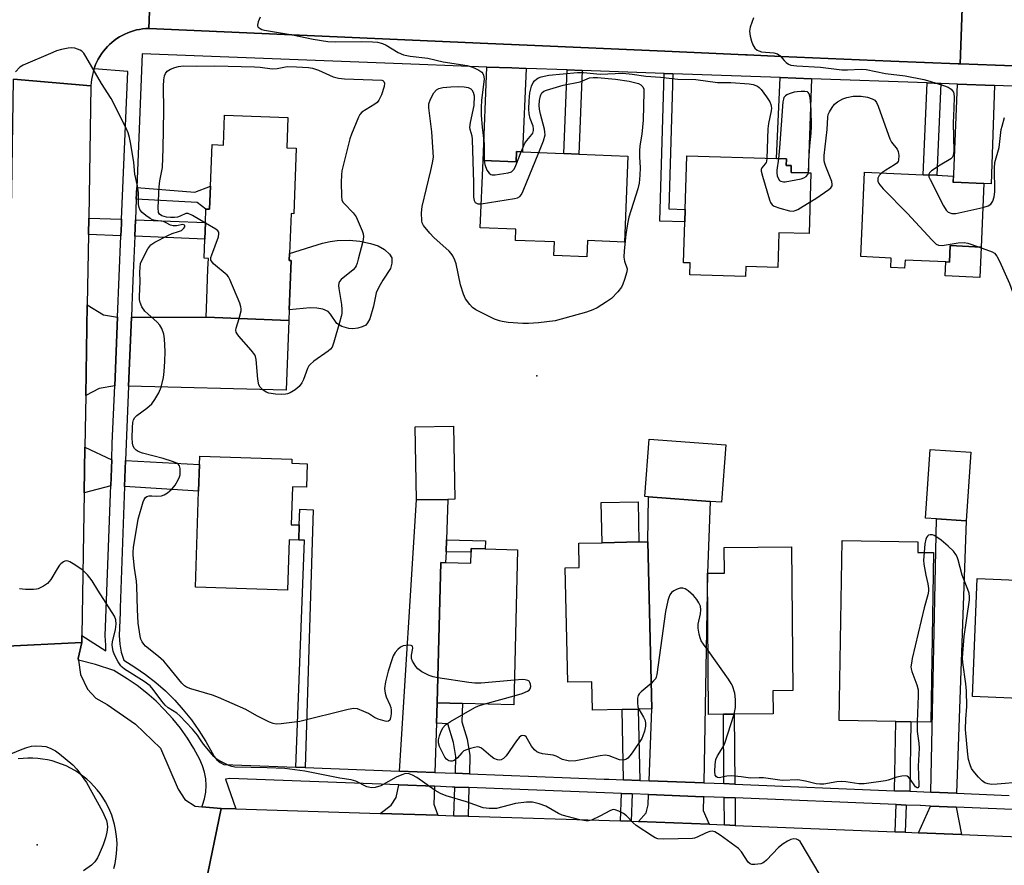
# Model space of a CAD drawing. Units: inches. Extents: x 1303759 to 1309759, y 481450 to 485451.
# Drawn here: x 1305816 to 1306100, y 481748 to 481991 of the extents above; entities that cross this region are included whole.
import ezdxf

# ---------------------------------------------------------------- set-up
doc = ezdxf.new("R2010")
doc.units = ezdxf.units.IN
doc.header["$MEASUREMENT"] = 0
for name, color, linetype in [('BLDG-Footprint', 5, 'Continuous'), ('CULTRL-Pad', 6, 'Continuous'), ('ELEV-Spot Elevation', 7, 'Continuous'), ('TRANS-Driveway', 251, 'Continuous'), ('TRANS-Non Street Sidewalk', 7, 'Continuous'), ('TRANS-Road', 130, 'Continuous'), ('TRANS-Street Sidewalk', 7, 'Continuous'), ('Undefined', 1, 'Continuous')]:
    doc.layers.add(name, color=color, linetype=linetype)

msp = doc.modelspace()

# ---------------------------------------------------------------- linework, layer by layer
at = {"layer": 'BLDG-Footprint'}
for points, elevation in [([(1305893.73, 481962.9), (1305893.39, 481954.17), (1305896.13, 481954.06), (1305895.39, 481935.19), (1305894.66, 481935.22), (1305894.2, 481923.74), (1305894.12, 481921.71), (1305894.67, 481921.69), (1305894.11, 481907.49), (1305893.99, 481904.47), (1305870.13, 481905.41), (1305870.33, 481910.56), (1305870.68, 481919.28), (1305870.8, 481922.34), (1305869.55, 481922.39), (1305869.76, 481927.9), (1305869.95, 481932.62), (1305870.11, 481936.55), (1305871.13, 481936.51), (1305871.39, 481943.14), (1305871.86, 481955.1), (1305875.13, 481954.97), (1305875.47, 481963.62)], 349.66), ([(1305991.69, 481951.8), (1305990.67, 481927.03), (1305980.02, 481927.47), (1305979.83, 481922.76), (1305970.39, 481923.15), (1305970.55, 481927.06), (1305959.27, 481927.52), (1305959.4, 481930.75), (1305949.16, 481931.17), (1305949.96, 481950.51), (1305959.49, 481950.12), (1305959.61, 481953.12), (1305961.37, 481953.05), (1305973.24, 481952.56), (1305977.53, 481952.38)], 349.56), ([(1306044.43, 481946.94), (1306043.92, 481929.46), (1306035.23, 481929.71), (1306035.03, 481922.75), (1306034.94, 481919.7), (1306025.66, 481919.97), (1306025.57, 481917.08), (1306009.56, 481917.55), (1306009.66, 481921.01), (1306007.76, 481921.06), (1306008.11, 481932.86), (1306008.21, 481936.45), (1306008.66, 481951.83), (1306034.52, 481951.07), (1306037.36, 481950.99), (1306037.31, 481949.09), (1306038.76, 481949.04), (1306038.7, 481947.11), (1306043.66, 481946.96)], 349.39), ([(1306094.31, 481943.87), (1306093.47, 481925.61), (1306084.6, 481926.02), (1306084.39, 481921.24), (1306083.3, 481921.29), (1306071.55, 481921.83), (1306071.45, 481919.54), (1306067.44, 481919.72), (1306067.57, 481922.43), (1306058.81, 481922.83), (1306059.92, 481947.21), (1306076.74, 481946.44), (1306080.69, 481946.26), (1306085.4, 481946.04), (1306085.32, 481944.28), (1306085.57, 481944.27)], 347.7), ([(1305939.79, 481852.92), (1305930.8, 481852.74), (1305930.39, 481873.78), (1305941.41, 481873.99), (1305941.82, 481852.96)], 348.9), ([(1306019.88, 481868.63), (1306018.64, 481852.11), (1306015.37, 481852.35), (1305997.64, 481853.68), (1305996.61, 481853.76), (1305997.85, 481870.27)], 348.93), ([(1305899.26, 481863.17), (1305899.05, 481856.45), (1305895.02, 481856.57), (1305894.67, 481845.63), (1305896.97, 481845.55), (1305896.83, 481841.2), (1305894.11, 481841.29), (1305893.65, 481826.77), (1305867.12, 481827.59), (1305867.99, 481855.31), (1305868.22, 481862.94), (1305868.3, 481865.35), (1305894.88, 481864.52), (1305894.84, 481863.31)], 349.02), ([(1306090.51, 481866.47), (1306089.19, 481846.7), (1306080.61, 481847.27), (1306077.49, 481847.48), (1306078.82, 481867.25)], 348.73), ([(1305997.47, 481840.73), (1305998.55, 481792.55), (1305994.63, 481792.46), (1305990.01, 481792.36), (1305981.47, 481792.17), (1305981.29, 481800.38), (1305974.38, 481800.22), (1305973.64, 481833.23), (1305977.68, 481833.32), (1305977.53, 481840.28), (1305984.27, 481840.44), (1305994.88, 481840.67)], 348.25), ([(1306079.78, 481837.59), (1306079, 481788.78), (1306073.23, 481788.88), (1306068.87, 481788.95), (1306052.6, 481789.21), (1306053.44, 481841.05), (1306075.26, 481840.7), (1306075.21, 481837.66)], 348.02), ([(1305959.92, 481838.42), (1305958.82, 481793.74), (1305944.01, 481794.1), (1305936.78, 481794.28), (1305937.77, 481834.72), (1305939.17, 481834.69), (1305946.44, 481834.51), (1305946.52, 481837.67), (1305946.54, 481838.75), (1305950.61, 481838.65)], 348.15), ([(1306019.2, 481791.03), (1306014.96, 481790.99), (1306014.59, 481831.62), (1306019.55, 481831.67), (1306019.48, 481839.05), (1306038.86, 481839.22), (1306039.24, 481797.86), (1306033.46, 481797.81), (1306033.52, 481791.16), (1306022.34, 481791.06)], 348.47), ([(1306118.98, 481826.96), (1306117.77, 481795.36), (1306116, 481795.42), (1306115.84, 481791.19), (1306115.54, 481791.2), (1306112.28, 481791.33), (1306108.45, 481791.47), (1306106.56, 481791.55), (1306106.72, 481795.51), (1306091, 481796.11), (1306092.3, 481830.09), (1306108.42, 481829.48), (1306108.34, 481827.37), (1306116.5, 481827.06)], 348.19)]:
    msp.add_lwpolyline(points, close=True, dxfattribs=dict(at, elevation=elevation))
at = {"layer": 'CULTRL-Pad'}
for points in [[(1305918.42, 481908.59), (1305917.33, 481904.91), (1305916.7, 481903.72), (1305916.14, 481903.13), (1305915.14, 481902.63), (1305913.83, 481902.25), (1305912.46, 481902.05), (1305911.29, 481902.09), (1305909.25, 481902.74), (1305907.79, 481903.61), (1305906.04, 481906.24), (1305905.3, 481907.01), (1305903.77, 481907.69), (1305902.09, 481908), (1305900.09, 481908.04), (1305894.11, 481907.49), (1305894.67, 481921.69), (1305894.12, 481921.71), (1305894.2, 481923.74), (1305903.71, 481926.69), (1305905.89, 481927.2), (1305907.96, 481927.47), (1305911.46, 481927.57), (1305914.4, 481927.28), (1305917.49, 481926.66), (1305919.74, 481925.91), (1305921.52, 481924.87), (1305922.96, 481923.57), (1305923.66, 481922.5), (1305923.64, 481920.97), (1305923.24, 481919.43), (1305921.04, 481916.01), (1305919.92, 481914.08), (1305919.18, 481912.43)], [(1306093.47, 481925.61), (1306093.07, 481916.82), (1306083.12, 481917.28), (1306083.3, 481921.29), (1306084.39, 481921.24), (1306084.6, 481926.02)], [(1305994.88, 481840.67), (1305984.27, 481840.44), (1305984.01, 481852), (1305994.62, 481852.24)]]:
    msp.add_lwpolyline(points, close=True, dxfattribs=at)
at = {"layer": 'ELEV-Spot Elevation'}
for p in [(1305965.47, 481888.51, 349.26), (1305821.43, 481753.38, 346.3)]:
    msp.add_point(p, dxfattribs=at)
at = {"layer": 'TRANS-Driveway'}
for points in [[(1305962.36, 481977.03), (1305961.37, 481953.05), (1305959.61, 481953.12), (1305959.49, 481950.12), (1305949.96, 481950.51), (1305951.07, 481977.44), (1305958.25, 481977.18), (1305958.29, 481977.18)], [(1306044.64, 481974.06), (1306043.66, 481946.96), (1306038.7, 481947.11), (1306038.76, 481949.04), (1306037.31, 481949.09), (1306037.36, 481950.99), (1306034.52, 481951.07), (1306035.55, 481974.39)], [(1306097.38, 481972.15), (1306096.35, 481943.79), (1306094.31, 481943.87), (1306085.57, 481944.27), (1306086.63, 481972.54)], [(1305844.61, 481905.36), (1305843.8, 481885.66), (1305839.35, 481884.89), (1305835.48, 481882.79), (1305835.92, 481908.92), (1305840.54, 481906.1)], [(1305847.79, 481885.56), (1305848.61, 481905.37), (1305870.13, 481905.41), (1305893.99, 481904.47), (1305893.2, 481884.36)], [(1305842.94, 481864.3), (1305842.67, 481856.84), (1305835.02, 481854.8), (1305835.24, 481867.97)], [(1305846.65, 481856.6), (1305846.92, 481864.08), (1305868.22, 481862.94), (1305867.99, 481855.31)], [(1305939.39, 481841.29), (1305939.28, 481837.85), (1305939.17, 481834.68), (1305937.77, 481834.72), (1305936.78, 481794.28), (1305936.58, 481788.47), (1305936.1, 481774.25), (1305925.92, 481774.64), (1305930.8, 481852.74), (1305939.79, 481852.92)], [(1306013.55, 481771.27), (1305997.82, 481771.88), (1305998.55, 481792.55), (1305997.47, 481840.73), (1305997.64, 481853.68), (1306015.37, 481852.35), (1306014.59, 481831.62)], [(1306086.4, 481768.28), (1306078.95, 481768.59), (1306080.61, 481847.27), (1306089.19, 481846.7)], [(1305935.97, 481770.26), (1305935.8, 481765.12), (1305936.96, 481761.95), (1305920.26, 481762.47), (1305923.5, 481764.8), (1305924.91, 481767.01), (1305925.68, 481770.65)], [(1306013.48, 481767.28), (1306013.41, 481763.3), (1306015.16, 481759.32), (1305994.79, 481760.13), (1305996.96, 481762.65), (1305997.57, 481764.91), (1305997.68, 481767.88)], [(1306086.26, 481764.29), (1306087.8, 481756.41), (1306075.46, 481756.91), (1306078.86, 481764.59)]]:
    msp.add_lwpolyline(points, close=True, dxfattribs=at)
at = {"layer": 'TRANS-Non Street Sidewalk'}
for points in [[(1305978.52, 481976.45), (1305977.53, 481952.38), (1305973.24, 481952.56), (1305974.23, 481976.6)], [(1306004.61, 481975.51), (1306003.47, 481936.58), (1306008.21, 481936.45), (1306008.11, 481932.86), (1306000.93, 481933.07), (1306002.18, 481975.59)], [(1306081.9, 481972.71), (1306080.69, 481946.26), (1306076.74, 481946.44), (1306077.95, 481972.85)], [(1305850.02, 481939.39), (1305850.16, 481942.72), (1305866.88, 481941.44), (1305871.39, 481943.14), (1305871.13, 481936.51), (1305870.11, 481936.55), (1305867.55, 481938.42)], [(1305845.79, 481933.58), (1305845.75, 481932.67), (1305845.73, 481932.33), (1305845.59, 481928.85), (1305836.26, 481929.22), (1305836.34, 481933.95)], [(1305849.58, 481928.7), (1305849.78, 481933.42), (1305869.95, 481932.62), (1305869.76, 481927.9)], [(1305898.65, 481775.69), (1305896.02, 481775.79), (1305898.53, 481841.14), (1305896.83, 481841.2), (1305896.97, 481845.55), (1305897.11, 481850.07), (1305900.98, 481849.95)], [(1305939.28, 481837.85), (1305939.39, 481841.29), (1305950.67, 481841.01), (1305950.61, 481838.65), (1305946.54, 481838.75), (1305946.52, 481837.67)], [(1305946.01, 481773.87), (1305941.98, 481774.02), (1305942.14, 481778.9), (1305941.47, 481782.91), (1305939.82, 481788.26), (1305936.58, 481788.47), (1305936.78, 481794.28), (1305944.01, 481794.1), (1305943.86, 481788.81), (1305945.39, 481783.84), (1305946.17, 481779.17)], [(1305995.09, 481771.98), (1305990.47, 481772.16), (1305990.01, 481792.36), (1305994.63, 481792.46)], [(1306022.52, 481770.9), (1306019.38, 481771.03), (1306019.2, 481791.03), (1306022.34, 481791.06)], [(1306072.91, 481768.84), (1306068.55, 481769.01), (1306068.87, 481788.95), (1306073.23, 481788.88)], [(1305945.89, 481769.88), (1305945.64, 481761.68), (1305941.57, 481761.81), (1305941.84, 481770.03)], [(1305992.93, 481768.07), (1305992.63, 481760.2), (1305989.58, 481760.3), (1305989.88, 481768.19)], [(1306022.56, 481766.9), (1306022.63, 481759.02), (1306019.49, 481759.15), (1306019.42, 481767.03)], [(1306071.93, 481764.88), (1306071.61, 481757.06), (1306068.67, 481757.18), (1306068.99, 481765)]]:
    msp.add_lwpolyline(points, close=True, dxfattribs=at)
at = {"layer": 'TRANS-Road'}
for points in [[(1305854.94, 482020.65), (1305853.64, 481988.56), (1305852.74, 481988.52), (1305851.86, 481988.43), (1305850.98, 481988.3), (1305850.11, 481988.12), (1305849.25, 481987.89), (1305848.4, 481987.62), (1305847.56, 481987.31), (1305846.75, 481986.95), (1305845.95, 481986.55), (1305845.18, 481986.11), (1305844.43, 481985.63), (1305843.7, 481985.11), (1305843.01, 481984.56), (1305842.34, 481983.96), (1305841.71, 481983.34), (1305841.11, 481982.68), (1305840.55, 481981.99), (1305840.02, 481981.27), (1305839.53, 481980.53), (1305839.08, 481979.76), (1305838.67, 481978.97), (1305838.3, 481978.16), (1305837.98, 481977.33), (1305837.85, 481976.95), (1305837.7, 481976.49), (1305837.46, 481975.63), (1305837.27, 481974.76), (1305837.13, 481973.88), (1305837.03, 481972.99), (1305836.97, 481972.03), (1305814.62, 481973.92)], [(1306150.72, 482008.64), (1306150.01, 481976.05), (1306146.25, 481976.2), (1306137.15, 481976.54), (1306097.6, 481978.01), (1306087.43, 481978.39), (1306088.61, 482010.39)], [(1305869.98, 481741.99), (1305874.51, 481763.91), (1305878.74, 481763.78), (1305920.26, 481762.47), (1305936.96, 481761.95), (1305941.57, 481761.81), (1305945.64, 481761.68), (1305989.58, 481760.3), (1305992.63, 481760.2), (1305994.79, 481760.13), (1306015.16, 481759.32), (1306019.49, 481759.15), (1306022.63, 481759.02), (1306068.67, 481757.18), (1306071.61, 481757.06), (1306075.46, 481756.91), (1306087.8, 481756.41), (1306106.8, 481755.65)]]:
    msp.add_lwpolyline(points, dxfattribs=at)
for points in [[(1305980.15, 482015.37), (1306004.72, 482014.16), (1306024.7, 482013.18), (1306024.84, 482013.17), (1306081.05, 482010.41), (1306088.61, 482010.39), (1306087.43, 481978.39), (1306086.85, 481978.41), (1306067.42, 481979.14), (1306044.91, 481980.13), (1306035.82, 481980.53), (1306026.02, 481980.96), (1306025.57, 481980.99), (1306002.37, 481982.01), (1305962.64, 481983.76), (1305951.35, 481984.26), (1305853.64, 481988.56), (1305854.94, 482020.65), (1305933.05, 482017.46), (1305933.52, 482017.44), (1305960.63, 482016.33)], [(1305836.97, 481972.03), (1305836.34, 481933.95), (1305836.26, 481929.22), (1305835.92, 481908.92), (1305835.48, 481882.79), (1305835.24, 481867.97), (1305835.02, 481854.8), (1305834.33, 481813.69), (1305834.3, 481811.72), (1305810.72, 481810.56), (1305810.81, 481814.28), (1305811.14, 481826.87), (1305812.5, 481877.6), (1305812.96, 481894.81), (1305813.15, 481902.15), (1305813.65, 481920.83), (1305814.21, 481941.69), (1305814.62, 481973.92)]]:
    msp.add_lwpolyline(points, close=True, dxfattribs=at)
for points in [[(1305810.72, 481810.56, 0), (1305834.3, 481811.72, 0), (1305833.32, 481807.11, 0), (1305833.39, 481806.61, 0), (1305833.91, 481802.43, 0), (1305836, 481798.21, 0), (1305838.41, 481795.62, 0), (1305841.65, 481793.85, 0), (1305849.81, 481788.14, 0), (1305856.96, 481781.21, 0), (1305862.06, 481769.48, 0), (1305863.97, 481766.45, 0), (1305866.98, 481764.51, 0), (1305868.91, 481764.36, 0), (1305874.51, 481763.91, 0), (1305869.98, 481741.99, 0)], [(1305843.56, 481746.63, 0), (1305843.9, 481748, 0), (1305844.16, 481749.4, 0), (1305844.34, 481750.8, 0), (1305844.44, 481752.21, 0), (1305844.47, 481753.63, 0), (1305844.41, 481755.05, 0), (1305844.27, 481756.46, 0), (1305844.05, 481757.85, 0), (1305843.76, 481759.24, 0), (1305843.39, 481760.61, 0), (1305842.94, 481761.95, 0), (1305842.41, 481763.26, 0), (1305841.81, 481764.55, 0), (1305841.14, 481765.8, 0), (1305840.4, 481767.01, 0), (1305839.6, 481768.17, 0), (1305838.73, 481769.29, 0), (1305837.79, 481770.35, 0), (1305836.8, 481771.37, 0), (1305835.76, 481772.32, 0), (1305834.66, 481773.21, 0), (1305833.51, 481774.04, 0), (1305832.32, 481774.81, 0), (1305831.08, 481775.5, 0), (1305829.81, 481776.13, 0), (1305828.51, 481776.68, 0), (1305827.17, 481777.16, 0), (1305825.82, 481777.56, 0), (1305824.44, 481777.89, 0), (1305823.04, 481778.13, 0), (1305821.64, 481778.3, 0), (1305820.22, 481778.39, 0), (1305818.8, 481778.4, 0), (1305817.39, 481778.32, 0), (1305815.98, 481778.17, 0)]]:
    msp.add_polyline3d(points, dxfattribs=at)
at = {"layer": 'TRANS-Street Sidewalk'}
for points in [[(1306107.12, 481763.44), (1306086.26, 481764.29), (1306078.86, 481764.59), (1306076.06, 481764.71), (1306075.92, 481764.72), (1306071.93, 481764.88), (1306068.99, 481765), (1306022.56, 481766.9), (1306019.42, 481767.03), (1306013.65, 481767.27), (1306013.48, 481767.28), (1305997.68, 481767.88), (1305992.93, 481768.07), (1305989.88, 481768.19), (1305945.89, 481769.88), (1305941.84, 481770.03), (1305941.46, 481770.05), (1305941.07, 481770.06), (1305935.97, 481770.26), (1305925.68, 481770.65), (1305877.03, 481772.52), (1305875.73, 481772.37), (1305878.74, 481763.78), (1305874.51, 481763.91), (1305868.91, 481764.36), (1305869.11, 481764.8), (1305869.69, 481766.65), (1305870.04, 481768.56), (1305870.17, 481770.49), (1305870.06, 481772.43), (1305869.72, 481774.33), (1305869.15, 481776.19), (1305868.37, 481777.96), (1305866.61, 481781.17), (1305864.75, 481784.14), (1305862.73, 481787), (1305860.54, 481789.73), (1305858.2, 481792.34), (1305855.71, 481794.8), (1305853.08, 481797.11), (1305850.32, 481799.27), (1305847.44, 481801.26), (1305843.52, 481803.66), (1305838.32, 481805.32), (1305833.39, 481806.61), (1305833.32, 481807.11), (1305834.3, 481811.72), (1305834.33, 481813.69), (1305841.22, 481809.33), (1305841.28, 481810.92), (1305841.1, 481813.6), (1305842.58, 481854.5), (1305842.59, 481854.7), (1305842.67, 481856.84), (1305842.94, 481864.3), (1305843.11, 481869.09), (1305843.8, 481885.66), (1305844.61, 481905.36), (1305845.59, 481928.85), (1305845.73, 481932.33), (1305845.75, 481932.67), (1305845.79, 481933.58), (1305847.55, 481976.15), (1305837.85, 481976.95), (1305837.98, 481977.33), (1305838.3, 481978.16), (1305838.67, 481978.97), (1305839.08, 481979.76), (1305839.53, 481980.53), (1305840.02, 481981.27), (1305840.55, 481981.99), (1305841.11, 481982.68), (1305841.71, 481983.34), (1305842.34, 481983.96), (1305843.01, 481984.56), (1305843.7, 481985.11), (1305844.43, 481985.63), (1305845.18, 481986.11), (1305845.95, 481986.55), (1305846.75, 481986.95), (1305847.56, 481987.31), (1305848.4, 481987.62), (1305849.25, 481987.89), (1305850.11, 481988.12), (1305850.98, 481988.3), (1305851.86, 481988.43), (1305852.74, 481988.52), (1305853.64, 481988.56), (1305951.35, 481984.26), (1305962.64, 481983.76), (1306002.37, 481982.01), (1306025.57, 481980.99), (1306026.02, 481980.96), (1306035.82, 481980.53), (1306044.91, 481980.13), (1306067.42, 481979.14), (1306086.85, 481978.41), (1306087.43, 481978.39), (1306097.6, 481978.01), (1306137.15, 481976.54)], [(1306105.23, 481971.87), (1306097.38, 481972.15), (1306086.63, 481972.54), (1306081.9, 481972.71), (1306077.95, 481972.85), (1306044.64, 481974.06), (1306035.55, 481974.39), (1306004.61, 481975.51), (1306002.18, 481975.59), (1305978.52, 481976.45), (1305974.23, 481976.6), (1305962.36, 481977.03), (1305958.29, 481977.18), (1305958.25, 481977.18), (1305951.07, 481977.44), (1305931.67, 481978.14), (1305851.76, 481981.25), (1305850.16, 481942.72), (1305850.02, 481939.39), (1305849.78, 481933.42), (1305849.58, 481928.7), (1305849.14, 481918.2), (1305848.95, 481913.65), (1305848.75, 481908.64), (1305848.73, 481908.33), (1305848.61, 481905.37), (1305847.79, 481885.56), (1305847.1, 481868.93), (1305846.92, 481864.08), (1305846.65, 481856.6), (1305845.39, 481821.69), (1305845.34, 481820.37), (1305845.1, 481813.66), (1305845.26, 481811.24), (1305845.7, 481808.86), (1305846.43, 481806.56), (1305849.62, 481804.61), (1305852.69, 481802.49), (1305855.63, 481800.19), (1305858.43, 481797.72), (1305861.09, 481795.09), (1305863.58, 481792.32), (1305865.92, 481789.4), (1305868.08, 481786.36), (1305870.06, 481783.19), (1305871.85, 481779.92), (1305872.47, 481778.86), (1305873.26, 481777.94), (1305874.22, 481777.17), (1305875.29, 481776.59), (1305896.02, 481775.79), (1305898.65, 481775.69), (1305925.92, 481774.64), (1305936.1, 481774.25), (1305941.98, 481774.02), (1305946.01, 481773.87), (1305984.9, 481772.37), (1305986.16, 481772.32), (1305990.47, 481772.16), (1305995.09, 481771.98), (1305997.82, 481771.88), (1306013.55, 481771.27), (1306013.8, 481771.26), (1306019.38, 481771.03), (1306022.52, 481770.9), (1306068.55, 481769.01), (1306072.91, 481768.84), (1306078.95, 481768.59), (1306086.4, 481768.28), (1306101.59, 481767.66)]]:
    msp.add_lwpolyline(points, dxfattribs=at)
at = {"layer": 'Undefined'}
msp.add_line((1305950.2, 481793.95, 348), (1305958.88, 481796.3, 348), dxfattribs=at)
for points, elevation in [([(1305885.77, 481991.8), (1305885.15, 481990.49), (1305884.91, 481989.5), (1305884.94, 481989.28), (1305885.16, 481988.93), (1305885.71, 481988.51), (1305886.17, 481988.29), (1305887.01, 481988.06), (1305895.07, 481986.7), (1305900.97, 481985.49), (1305905.27, 481984.81), (1305907.3, 481984.69), (1305914.8, 481984.82), (1305918.08, 481984.73), (1305919.55, 481984.59), (1305920.95, 481984.21), (1305922.02, 481983.77), (1305925.53, 481981.59), (1305927.05, 481980.96), (1305928.93, 481980.59), (1305934.03, 481979.96), (1305938.49, 481978.97), (1305945.4, 481977.87), (1305946.37, 481977.62), (1305947.43, 481977.2), (1305948.7, 481976.58), (1305949.59, 481975.98), (1305949.9, 481975.57), (1305950.1, 481975.08), (1305950.23, 481974.04), (1305950.18, 481973.2), (1305949.47, 481967.88), (1305949.37, 481965.84), (1305949.45, 481963.5), (1305949.7, 481960.13), (1305950.25, 481955.32), (1305950.24, 481950.5)], 348), ([(1306027.87, 481991.66), (1306026.96, 481988.89), (1306026.78, 481987.76), (1306026.97, 481986.35), (1306027.34, 481984.94), (1306027.74, 481983.86), (1306028.32, 481982.9), (1306028.92, 481982.35), (1306029.39, 481982.09), (1306030.21, 481981.87), (1306033.73, 481981.51), (1306034.82, 481981.22), (1306035.57, 481980.67), (1306036.68, 481979.34), (1306037.28, 481978.76), (1306037.95, 481978.29), (1306038.69, 481977.98), (1306040.38, 481977.76), (1306047.15, 481977.45), (1306053.38, 481976.66), (1306054.99, 481976.64), (1306058.93, 481976.87), (1306060.35, 481976.75), (1306065.97, 481975.61), (1306071.6, 481974.9), (1306077.01, 481973.86), (1306078.75, 481973.39), (1306082.67, 481972.13), (1306083.95, 481971.62), (1306084.81, 481971.09), (1306085.27, 481970.61), (1306085.48, 481970.2), (1306085.61, 481969.72), (1306085.67, 481968.88), (1306085.61, 481965.57), (1306085.41, 481961.41), (1306085.6, 481953.21), (1306085.47, 481952.01), (1306085.12, 481951.38), (1306084.73, 481951.01), (1306081.7, 481949.21), (1306079.21, 481947.52), (1306078.62, 481946.97), (1306078.4, 481946.56), (1306078.38, 481946.36)], 346), ([(1305936.96, 481801.53), (1305935.55, 481801.79), (1305934.44, 481802.17), (1305932.35, 481803.26), (1305931.16, 481804.1), (1305930.59, 481804.77), (1305930.09, 481805.5), (1305929.66, 481806.28), (1305929.35, 481807.09), (1305929.3, 481808.02), (1305929.68, 481810.07), (1305929.58, 481810.62), (1305929.27, 481810.82), (1305928.55, 481810.91), (1305927.72, 481810.87), (1305926.89, 481810.72), (1305926.18, 481810.36), (1305925.37, 481809.65), (1305924.66, 481808.82), (1305924.07, 481807.83), (1305923.63, 481806.74), (1305922.58, 481803.4), (1305921.86, 481800.37), (1305921.6, 481798.43), (1305921.72, 481797.1), (1305922, 481796.08), (1305923.14, 481793.74), (1305923.38, 481792.97), (1305923.49, 481792.19), (1305923.48, 481791.11), (1305923.33, 481790), (1305923.05, 481789.31), (1305922.73, 481789.04), (1305922.27, 481788.96), (1305921.75, 481789.02), (1305919.77, 481789.6), (1305918.69, 481790.09), (1305916.91, 481791.22), (1305915.64, 481791.84), (1305913.81, 481792.55), (1305912.75, 481792.71), (1305911.1, 481792.42), (1305897.13, 481788.9), (1305891.79, 481788.23), (1305890.32, 481788.18), (1305889.49, 481788.36), (1305888.42, 481788.79), (1305884.74, 481790.58), (1305881.6, 481792.35), (1305873.69, 481795.87), (1305872.01, 481796.48), (1305865.73, 481798.3), (1305864.47, 481798.83), (1305863.92, 481799.23), (1305863.19, 481799.94), (1305858.9, 481805.2), (1305857.92, 481806.31), (1305856.43, 481807.64), (1305852.72, 481810.62), (1305852.16, 481811.17), (1305851.69, 481811.86), (1305851.34, 481812.62), (1305851.12, 481813.47), (1305850.61, 481817.28), (1305850.41, 481821.17), (1305850.21, 481827.92), (1305850.07, 481829.33), (1305849.49, 481833.07), (1305849.13, 481836.89), (1305849.13, 481837.74), (1305849.27, 481839.07), (1305850.53, 481847.17), (1305852.04, 481852.2), (1305852.31, 481852.85), (1305852.66, 481853.41), (1305853.05, 481853.73), (1305853.73, 481853.94), (1305854.48, 481853.94), (1305855.91, 481853.8), (1305857.31, 481853.92), (1305858.09, 481854.2), (1305859.04, 481854.81), (1305860.36, 481855.92), (1305861.25, 481857.05), (1305862.11, 481858.59), (1305862.47, 481859.39), (1305862.63, 481859.94), (1305862.72, 481860.74), (1305862.64, 481861.81), (1305862.44, 481862.55), (1305862.19, 481862.93), (1305861.7, 481863.33), (1305860.47, 481863.87), (1305857.82, 481864.72), (1305851.86, 481866.23), (1305850.55, 481866.67), (1305849.97, 481867.05), (1305849.49, 481867.59), (1305849.13, 481868.26), (1305848.89, 481869.09), (1305848.82, 481870.67), (1305848.96, 481873.58), (1305849.08, 481875.03), (1305849.26, 481875.84), (1305849.6, 481876.49), (1305850.15, 481877.06), (1305853.06, 481879.21), (1305854.5, 481880.48), (1305855.33, 481881.65), (1305856.49, 481883.65), (1305857.21, 481885.21), (1305857.85, 481888), (1305858.11, 481889.71), (1305858.27, 481892.6), (1305858.33, 481895.48), (1305858.17, 481899.17), (1305857.93, 481900.55), (1305857.36, 481902.14), (1305856.83, 481903.12), (1305856.09, 481903.98), (1305853.32, 481906.33), (1305852.49, 481907.17), (1305851.63, 481908.35), (1305851.12, 481909.64), (1305850.98, 481910.47), (1305850.95, 481911.33), (1305851.14, 481915.65), (1305851.03, 481918.35), (1305851.1, 481919.72), (1305851.28, 481920.81), (1305851.68, 481921.9), (1305853.37, 481925.08), (1305854.22, 481926.26), (1305855.36, 481927.05), (1305859.13, 481928.97), (1305860.41, 481929.53), (1305862.23, 481930.05), (1305863.02, 481930.39), (1305863.75, 481931.02), (1305863.99, 481931.4), (1305864.04, 481931.73), (1305863.89, 481931.94), (1305863.43, 481932.06), (1305861.58, 481931.69), (1305860.65, 481931.67), (1305859.92, 481931.92), (1305858.62, 481932.6), (1305857.84, 481932.92), (1305855.56, 481933.22), (1305854.74, 481933.41), (1305853.99, 481933.8), (1305852.82, 481934.65), (1305851.73, 481935.59), (1305851.19, 481936.23), (1305850.85, 481937), (1305850.71, 481937.83), (1305850.62, 481941.22), (1305850.4, 481943.21), (1305849.62, 481946.61), (1305849.33, 481949.91), (1305848.48, 481955.2), (1305848.09, 481957.12), (1305847.71, 481958.46), (1305846.99, 481960.06), (1305842.75, 481968.42), (1305840.05, 481972.66), (1305835.5, 481980.51), (1305834.87, 481981.45), (1305834.32, 481982.04), (1305833.87, 481982.32), (1305833.11, 481982.64), (1305832.31, 481982.86), (1305831.49, 481982.97), (1305830.38, 481982.88), (1305828.43, 481982.46), (1305827.06, 481982.08), (1305825.94, 481981.66), (1305817.41, 481978.03), (1305816.44, 481977.39), (1305815.24, 481976.09)], 348), ([(1305869.94, 481932.5), (1305866.26, 481934.69), (1305865.01, 481935.28), (1305864.31, 481935.28), (1305862.67, 481934.48), (1305861.87, 481934.22), (1305861.03, 481934.11), (1305859.89, 481934.09), (1305858.78, 481934.22), (1305857.39, 481934.62), (1305856.73, 481935.04), (1305856.41, 481935.59), (1305856.3, 481936.92), (1305856.6, 481942.93), (1305856.8, 481944.67), (1305857.54, 481948.5), (1305857.82, 481954), (1305857.99, 481964.96), (1305857.83, 481971.93), (1305857.98, 481973.73), (1305858.18, 481974.89), (1305858.48, 481975.63), (1305858.97, 481976.22), (1305859.89, 481976.8), (1305861.18, 481977.35), (1305862.24, 481977.62), (1305863.58, 481977.76), (1305867.42, 481977.7), (1305872.64, 481977.78), (1305884.1, 481977.51), (1305885.72, 481977.38), (1305889.22, 481976.91), (1305890.65, 481977.03), (1305893.46, 481977.59), (1305896.24, 481977.54), (1305899.64, 481977.35), (1305900.83, 481977.13), (1305902.49, 481976.53), (1305906.77, 481974.67), (1305908.33, 481974.22), (1305910.07, 481974.08), (1305920.75, 481973.67), (1305921.07, 481973.54), (1305921.36, 481973.27), (1305921.54, 481972.77), (1305921.49, 481971.87), (1305920.66, 481969.41), (1305919.94, 481967.87), (1305919.42, 481967.26), (1305918.76, 481966.73), (1305915.05, 481964.41), (1305914.47, 481963.8), (1305914.05, 481963.05), (1305912.04, 481958.15), (1305911.55, 481956.76), (1305909.29, 481947.54), (1305909.15, 481946.36), (1305909.08, 481944.28), (1305909.15, 481940.17), (1305909.3, 481939.17), (1305909.59, 481938.55), (1305909.92, 481938.1), (1305912.48, 481935.44), (1305913.35, 481934.32), (1305914, 481932.99), (1305915.15, 481930.25), (1305915.42, 481929.42), (1305915.52, 481928.58), (1305915.29, 481927.17), (1305914, 481922.06), (1305913.68, 481920.94), (1305913.37, 481920.15), (1305913.07, 481919.68), (1305912.48, 481919.07), (1305909.11, 481916.29), (1305908.6, 481915.65), (1305908.42, 481915.23), (1305908.32, 481914.5), (1305908.39, 481913.66), (1305909.19, 481909.08), (1305909.26, 481907.64), (1305909.23, 481906.5), (1305909.09, 481905.63), (1305908.63, 481903.9), (1305906.98, 481898.16), (1305906.46, 481896.8), (1305905.97, 481896.15), (1305905.36, 481895.61), (1305901.17, 481892.69), (1305900.1, 481891.81), (1305899.77, 481891.38), (1305899.39, 481890.64), (1305898.18, 481887.45), (1305897.71, 481886.47), (1305896.92, 481885.4), (1305895.79, 481884.44), (1305894.35, 481883.57), (1305893.63, 481883.3), (1305893.11, 481883.19), (1305891.95, 481883.15), (1305890.19, 481883.23), (1305888.19, 481883.47), (1305887.43, 481883.81), (1305886.53, 481884.48), (1305885.73, 481885.27), (1305885.33, 481885.95), (1305885.02, 481887.57), (1305884.59, 481893.18), (1305884.42, 481894.04), (1305884.2, 481894.56), (1305883.17, 481895.94), (1305879.6, 481899.88), (1305879.09, 481900.56), (1305878.85, 481901.05), (1305878.75, 481901.66), (1305878.8, 481902.2), (1305879.63, 481905.03)], 350), ([(1305966.04, 481952.86), (1305967.38, 481956.16), (1305967.81, 481957.9), (1305967.8, 481958.64), (1305967.66, 481959.51), (1305966.48, 481963.91), (1305966.22, 481965.29), (1305966.11, 481966.41), (1305966.21, 481967.81), (1305966.48, 481969.16), (1305966.67, 481969.65), (1305966.92, 481970.02), (1305967.47, 481970.47), (1305968.26, 481970.81), (1305973.08, 481972.26), (1305977.98, 481973.15), (1305980.61, 481974.29), (1305981.64, 481974.48), (1305982.93, 481974.44), (1305988.08, 481973.99), (1305992.09, 481973.34), (1305994.72, 481972.66), (1305995.46, 481972.28), (1305995.98, 481971.77), (1305996.24, 481971.11), (1305996.29, 481970.34), (1305996.12, 481962.13), (1305995.74, 481958.07), (1305995.15, 481954.71), (1305995.02, 481953.31), (1305995, 481951.61), (1305995.27, 481948.38), (1305995.17, 481946.33), (1305994.92, 481944), (1305994.57, 481942.35), (1305991.92, 481934.22), (1305991.55, 481932.31), (1305991.12, 481929.19), (1305990.64, 481924.48), (1305990.54, 481922.71), (1305990.7, 481921.57), (1305991.44, 481919.28), (1305991.43, 481918.48), (1305990.75, 481916.24), (1305990.22, 481914.86), (1305989.82, 481914.07), (1305988.76, 481912.71), (1305986.95, 481910.82), (1305985.55, 481909.78), (1305982.81, 481908.1), (1305981.55, 481907.48), (1305979.75, 481906.82), (1305970.69, 481904.36), (1305965.9, 481903.79), (1305963.07, 481903.57), (1305961.42, 481903.57), (1305957.15, 481903.87), (1305955.47, 481904.11), (1305954.65, 481904.31), (1305953.28, 481904.87), (1305947.92, 481907.5), (1305946.96, 481908.18), (1305946.16, 481909.05), (1305944.91, 481910.72), (1305944.28, 481912.01), (1305943.49, 481914.76), (1305942.22, 481920.79), (1305941.84, 481921.85), (1305941.22, 481923.08), (1305940.75, 481923.76), (1305940.15, 481924.39), (1305935.82, 481928.34), (1305934.58, 481929.57), (1305932.8, 481931.83), (1305932.42, 481932.56), (1305932.29, 481933.12), (1305932.21, 481935.49), (1305932.39, 481937.27), (1305934.95, 481947.67), (1305935.42, 481949.87), (1305935.65, 481951.52), (1305935.62, 481952.96), (1305935.15, 481958.75), (1305934.32, 481965.72), (1305934.36, 481966.86), (1305934.84, 481968.21), (1305935.82, 481970.01), (1305936.53, 481970.86), (1305937.26, 481971.25), (1305938.38, 481971.51), (1305940.69, 481971.7), (1305943, 481971.81), (1305944.55, 481971.73), (1305945.62, 481971.52), (1305946.39, 481971.19), (1305946.77, 481970.84), (1305947.15, 481970.17), (1305947.39, 481969.11), (1305947.27, 481966.33), (1305946.23, 481961.45), (1305946.06, 481960.05), (1305946.13, 481959.55), (1305946.72, 481957.6), (1305946.84, 481956.53), (1305947.16, 481944.1), (1305947.17, 481939.92), (1305947.35, 481938.98), (1305947.7, 481938.46), (1305948.06, 481938.21), (1305948.49, 481938.06), (1305949.45, 481938.04)], 350), ([(1305960.95, 481953.07), (1305962.02, 481955.5), (1305962.55, 481956.29), (1305964, 481957.99), (1305964.26, 481958.44), (1305964.49, 481959.15), (1305964.52, 481959.64), (1305964.39, 481960.4), (1305963.56, 481962.61), (1305963.26, 481963.94), (1305963.16, 481965.36), (1305963.23, 481967.72), (1305963.43, 481970.02), (1305963.9, 481971.97), (1305964.4, 481972.99), (1305964.76, 481973.44), (1305965.41, 481974.03), (1305965.89, 481974.34), (1305966.68, 481974.65), (1305968.95, 481975.13), (1305977.19, 481975.89), (1305978.92, 481975.88), (1305983.74, 481975.39), (1305990.24, 481975.64), (1305992.94, 481975.42), (1305996.88, 481974.85), (1306001.13, 481974.56), (1306006.04, 481973.96), (1306011.24, 481973.82), (1306017.55, 481973.02), (1306021.38, 481972.97), (1306026.68, 481972.65), (1306027.82, 481972.46), (1306029.07, 481971.92), (1306029.51, 481971.6), (1306030.09, 481971), (1306031.62, 481968.91), (1306032.55, 481967.45), (1306032.87, 481966.7), (1306033, 481966.2), (1306033.04, 481965.63), (1306032.96, 481964.8), (1306032.22, 481961.21), (1306032, 481959.61), (1306031.73, 481951.15)], 348), ([(1306043.74, 481946.96), (1306043.88, 481947.92), (1306043.84, 481950.46), (1306044.14, 481954.71), (1306044.54, 481958.36), (1306044.62, 481960.28), (1306044.47, 481965.17), (1306044.23, 481968.64), (1306043.96, 481969.73), (1306043.68, 481970.15), (1306043.46, 481970.3), (1306042.72, 481970.44), (1306041.6, 481970.43), (1306040.46, 481970.33), (1306039.6, 481970.17), (1306038.21, 481969.77), (1306037.48, 481969.47), (1306037.07, 481969.2), (1306036.65, 481968.66), (1306036.5, 481968.2), (1306036.39, 481967.46), (1306035.38, 481954.2), (1306035.08, 481951.05)], 346), ([(1306044.19, 481938.61), (1306045.84, 481939.61), (1306049.58, 481942.14), (1306050.21, 481942.69), (1306050.54, 481943.26), (1306050.58, 481943.66), (1306050.42, 481944.45), (1306048.71, 481948.83), (1306048.36, 481949.94), (1306048.25, 481950.62), (1306048.29, 481951.97), (1306049.12, 481959.43), (1306049.3, 481962.99), (1306049.45, 481963.75), (1306049.8, 481964.54), (1306050.57, 481965.78), (1306051.27, 481966.71), (1306052.13, 481967.47), (1306053.67, 481968.29), (1306054.74, 481968.63), (1306056.64, 481969.01), (1306057.77, 481969.09), (1306058.95, 481969.04), (1306060.72, 481968.73), (1306062.13, 481968.32), (1306062.83, 481967.91), (1306063.32, 481967.25), (1306063.78, 481966.18), (1306065.87, 481960.54), (1306067.14, 481956.76), (1306067.67, 481955.79), (1306069.31, 481953.83), (1306069.61, 481953.09), (1306069.76, 481952), (1306069.71, 481950.67), (1306069.54, 481950.2), (1306069.22, 481949.8), (1306068.56, 481949.29), (1306066.01, 481947.78), (1306064.86, 481946.98)], 348), ([(1306093.99, 481937.01), (1306095.49, 481937.47), (1306096.28, 481937.97), (1306096.85, 481938.8), (1306097.29, 481940.04), (1306097.4, 481941.49), (1306097.33, 481948.28), (1306097.42, 481949.97), (1306098.65, 481954.3), (1306099.28, 481959.43), (1306099.51, 481960.46), (1306100.25, 481962.88)], 346), ([(1305949.45, 481938.04), (1305959.02, 481939.58), (1305959.86, 481939.78), (1305960.57, 481940.12), (1305961.07, 481940.75), (1305961.56, 481941.79), (1305966.04, 481952.86)], 350), ([(1305950.24, 481950.5), (1305950.44, 481949.39), (1305951.09, 481947.77), (1305951.67, 481946.84), (1305952.17, 481946.47), (1305952.6, 481946.35), (1305953.41, 481946.35), (1305957.15, 481946.95), (1305958.17, 481947.3), (1305958.57, 481947.62), (1305958.89, 481948.07), (1305959.38, 481949.12), (1305960.95, 481953.07)], 348), ([(1306031.73, 481951.15), (1306031.64, 481950.38), (1306031.51, 481949.94), (1306031.3, 481949.59), (1306030.29, 481948.4), (1306030.14, 481947.95), (1306030.14, 481947.44), (1306030.47, 481946.06), (1306032.5, 481939.24), (1306032.8, 481938.44), (1306033.23, 481937.77), (1306033.89, 481937.35), (1306035.51, 481936.81), (1306038.3, 481936.05), (1306039.39, 481935.96), (1306039.91, 481936.1), (1306040.67, 481936.44), (1306044.19, 481938.61)], 348), ([(1306035.08, 481951.05), (1306034.64, 481947.73), (1306034.61, 481946.93), (1306034.75, 481946.14), (1306035.01, 481945.4), (1306035.41, 481944.8), (1306035.8, 481944.54), (1306036.5, 481944.36), (1306036.97, 481944.37), (1306041.62, 481945.2), (1306042.39, 481945.51), (1306043.05, 481945.94), (1306043.55, 481946.5), (1306043.74, 481946.96)], 346), ([(1306064.86, 481946.98), (1306064.12, 481946.23), (1306063.87, 481945.82), (1306063.73, 481945.39), (1306063.74, 481944.53), (1306063.98, 481943.93), (1306064.26, 481943.49), (1306065.24, 481942.4), (1306072.25, 481935.25), (1306079.3, 481927.67), (1306080.54, 481926.47), (1306081.21, 481926.1), (1306082.24, 481926.02), (1306086.84, 481926.81), (1306088.56, 481926.94), (1306089.68, 481926.71), (1306092.77, 481925.64)], 348), ([(1306078.38, 481946.36), (1306078.46, 481945.86), (1306078.77, 481945.09), (1306082.67, 481937.44), (1306083.41, 481936.2), (1306084.01, 481935.65), (1306085.06, 481935.27), (1306086.21, 481935.24), (1306093.99, 481937.01)], 346), ([(1305879.63, 481905.03), (1305880.24, 481907.25), (1305880.27, 481907.8), (1305880.19, 481908.35), (1305879.83, 481909.45), (1305877, 481916.28), (1305876.56, 481917.03), (1305876.18, 481917.48), (1305872.32, 481920.78), (1305871.76, 481921.39), (1305871.54, 481921.83), (1305871.55, 481922.54), (1305871.76, 481923.31), (1305873.7, 481928.58), (1305873.86, 481929.37), (1305873.81, 481929.84), (1305873.55, 481930.24), (1305872.92, 481930.74), (1305869.94, 481932.5)], 350), ([(1306092.77, 481925.64), (1306096.62, 481924.24), (1306097.33, 481923.81), (1306098, 481922.98), (1306098.77, 481921.51), (1306101.65, 481915.13), (1306102.5, 481912.71), (1306103.71, 481908.49), (1306106.27, 481902.84), (1306106.85, 481901.83), (1306107.41, 481901.19), (1306109.75, 481899.42)], 348), ([(1306104.94, 481771.44), (1306098.13, 481770.85), (1306096.48, 481770.8), (1306095.49, 481770.95), (1306094.58, 481771.31), (1306093.75, 481771.88), (1306092.71, 481772.91), (1306091.19, 481774.7), (1306090.71, 481775.42), (1306090.29, 481776.42), (1306089.85, 481778.02), (1306089.62, 481779.47), (1306089, 481786.6), (1306089.05, 481789.57), (1306089.4, 481793.26), (1306089.28, 481797.74), (1306089.12, 481799.81), (1306088.18, 481805.9), (1306088.11, 481807.31), (1306088.56, 481813.45), (1306090.11, 481824), (1306090.16, 481824.89), (1306090.04, 481825.86), (1306089.69, 481826.96), (1306087.99, 481831.04), (1306086.85, 481835.49), (1306086.56, 481836.32), (1306086.16, 481837.06), (1306085.49, 481837.97), (1306084, 481839.42), (1306081.97, 481841.19), (1306080.76, 481842.07), (1306080, 481842.49), (1306079.48, 481842.68), (1306078.77, 481842.7), (1306078.35, 481842.56), (1306077.99, 481842.31), (1306077.72, 481841.97), (1306077.52, 481841.48), (1306077.29, 481840.08), (1306077.07, 481837.63)], 348), ([(1306077.07, 481837.63), (1306076.92, 481835.45), (1306076.99, 481834.28), (1306077.51, 481831.06), (1306078.17, 481828.63), (1306078.35, 481827.29), (1306078.35, 481826.49), (1306078.13, 481825.4), (1306077.03, 481821.72), (1306073.66, 481807.12), (1306073.38, 481805.77), (1306073.26, 481804.7), (1306073.29, 481804.15), (1306073.49, 481803.3), (1306074.97, 481799.49), (1306075.32, 481798.09), (1306075.35, 481796.33), (1306075.06, 481788.85)], 348), ([(1306046.82, 481745.17), (1306041.65, 481753.93), (1306041.3, 481754.39), (1306040.9, 481754.75), (1306040.26, 481755.02), (1306039.56, 481755.09), (1306038.61, 481754.9), (1306037.65, 481754.45), (1306036.48, 481753.73), (1306035.06, 481752.6), (1306031.63, 481749.02), (1306030.99, 481748.45), (1306030.52, 481748.15), (1306029.99, 481747.96), (1306029.13, 481747.8), (1306028.26, 481747.72), (1306027.42, 481747.75), (1306026.93, 481747.91), (1306026.34, 481748.42), (1306024.44, 481751.39), (1306023.53, 481752.39), (1306018.25, 481756.22), (1306016.76, 481757.11), (1306016.06, 481757.3), (1306015.31, 481757.24), (1306014.28, 481756.86), (1306011.69, 481755.64), (1306010.89, 481755.37), (1306010.32, 481755.27), (1306002.09, 481755.07), (1306000.36, 481755.17), (1305999.55, 481755.44), (1305998.79, 481755.86), (1305994.07, 481758.97), (1305993.17, 481759.71), (1305991.27, 481761.75), (1305990.41, 481762.47), (1305989.09, 481763.14), (1305988, 481763.5), (1305987.46, 481763.54), (1305986.69, 481763.33), (1305983.65, 481761.66), (1305981.21, 481760.56), (1305980.39, 481760.31), (1305979.55, 481760.28), (1305977.86, 481760.61), (1305972.78, 481761.97), (1305971.74, 481762.44), (1305968.04, 481764.54), (1305966.15, 481765.19), (1305964.21, 481765.67), (1305962.5, 481765.68), (1305959.33, 481765.32), (1305953.8, 481763.92), (1305951.72, 481763.86), (1305949.97, 481764.07), (1305945.17, 481765.84), (1305939.28, 481767.57), (1305937.7, 481768.15), (1305936.16, 481769.08), (1305930.86, 481772.81), (1305929.64, 481773.51), (1305928.63, 481773.9), (1305927.62, 481773.92), (1305926.58, 481773.61), (1305924.94, 481772.86), (1305920.5, 481770.43), (1305918.9, 481769.93), (1305917.8, 481769.85), (1305916.98, 481769.98), (1305916.44, 481770.16), (1305913.26, 481771.71), (1305911.99, 481772.17), (1305908.64, 481772.62), (1305898.56, 481774.59), (1305892.87, 481775.35), (1305887.75, 481775.63), (1305878.47, 481775.77), (1305877.55, 481775.94), (1305876.72, 481776.26), (1305873.8, 481777.71), (1305872.94, 481778.31), (1305872.36, 481778.85), (1305869.39, 481782.44), (1305868.54, 481783.61), (1305867.64, 481785.04), (1305866.19, 481786.76), (1305862.61, 481790.59), (1305861.68, 481791.29), (1305859.21, 481792.91), (1305858.32, 481793.66), (1305857.39, 481794.81), (1305854.94, 481798.18), (1305854, 481799.25), (1305852.34, 481800.48), (1305846.64, 481804.02), (1305845.95, 481804.55), (1305845.55, 481804.98), (1305844.79, 481806.16), (1305843.76, 481808.18), (1305843.36, 481809.22), (1305843.16, 481810.24), (1305843.11, 481811.02), (1305843.21, 481811.86), (1305844.04, 481815.46), (1305844.23, 481816.93), (1305844.16, 481818.23), (1305843.76, 481819.27), (1305838.94, 481826.74), (1305837.36, 481829.41), (1305835.96, 481831.22), (1305834.73, 481832.41), (1305832.36, 481834.05), (1305830.92, 481834.95), (1305830.44, 481835.16), (1305829.96, 481835.25), (1305829.48, 481835.13), (1305829.01, 481834.88), (1305828.33, 481834.35), (1305827.94, 481833.92), (1305827.25, 481832.94), (1305825.36, 481829.85), (1305824.45, 481828.69), (1305823.32, 481827.91), (1305821.8, 481827.19), (1305821.27, 481827.03), (1305820.43, 481826.92), (1305818.13, 481826.95), (1305816.36, 481827.18)], 346), ([(1306014.8, 481809.36), (1306013.48, 481811.2), (1306012.85, 481812.21), (1306012.5, 481813.01), (1306012.24, 481814.11), (1306011.98, 481815.81), (1306011.94, 481816.94), (1306012.59, 481819.96), (1306012.7, 481821.11), (1306012.57, 481822.2), (1306012.17, 481823.15), (1306011.53, 481824.09), (1306010.56, 481825.18), (1306009.11, 481826.57), (1306008.21, 481827.19), (1306007.51, 481827.38), (1306006.73, 481827.32), (1306005.94, 481827.07), (1306004.94, 481826.59), (1306004.3, 481826.09), (1306003.82, 481825.43), (1306003.45, 481824.69), (1306003.16, 481823.77), (1306002.55, 481820.65), (1306000.07, 481802.46), (1305999.85, 481801.72), (1305999.61, 481801.25), (1305999.11, 481800.61), (1305998.39, 481799.92)], 348), ([(1306022.28, 481791.06), (1306022.7, 481792.92), (1306022.71, 481795.3), (1306022.52, 481797.05), (1306021.85, 481799.16), (1306021.48, 481799.92), (1306020.66, 481801.17), (1306014.8, 481809.36)], 348), ([(1305958.99, 481800.87), (1305949.39, 481800.02), (1305947.61, 481799.95), (1305945.84, 481800.14), (1305936.96, 481801.53)], 348), ([(1305958.88, 481796.3), (1305961.22, 481797), (1305962.79, 481797.69), (1305963.22, 481797.97), (1305963.54, 481798.33), (1305963.69, 481798.98), (1305963.61, 481799.71), (1305963.46, 481800.16), (1305963.21, 481800.52), (1305962.83, 481800.76), (1305962.12, 481800.94), (1305961.33, 481801.01), (1305958.99, 481800.87)], 348), ([(1305998.39, 481799.92), (1305995.53, 481797.5), (1305994.94, 481796.89), (1305994.65, 481796.43), (1305994.46, 481795.66), (1305994.45, 481794.27), (1305994.6, 481793.16), (1305994.85, 481792.47)], 348), ([(1305994.85, 481792.47), (1305996.22, 481790.21), (1305996.63, 481789.2), (1305996.74, 481788.4), (1305996.74, 481787.58), (1305996.48, 481786.19), (1305996.03, 481784.83), (1305995.67, 481784.05), (1305992.94, 481779.94), (1305992.26, 481779.01), (1305991.7, 481778.38), (1305991.26, 481778.07), (1305990.75, 481777.87), (1305990.1, 481777.78), (1305989.25, 481777.87), (1305986.26, 481779.02), (1305985.16, 481779.23), (1305983.71, 481779.06), (1305978.14, 481777.85), (1305976.67, 481777.6), (1305975, 481777.55), (1305973.65, 481777.75), (1305972.86, 481778.02), (1305970.98, 481778.92), (1305970.16, 481779.22), (1305967.12, 481779.6), (1305966.11, 481779.88), (1305965.42, 481780.21), (1305964.79, 481780.75), (1305963.88, 481781.87), (1305962.38, 481784.52), (1305962.02, 481784.78), (1305961.37, 481784.89), (1305960.93, 481784.78), (1305960.32, 481784.3), (1305959.61, 481783.39), (1305956.57, 481779.03), (1305955.84, 481778.25), (1305955.21, 481777.89), (1305954.71, 481777.83), (1305954.16, 481777.9), (1305953.08, 481778.3), (1305952.15, 481778.97), (1305949.54, 481781.25), (1305948.84, 481781.58), (1305948.31, 481781.62), (1305947.48, 481781.49), (1305946.35, 481781.19), (1305945.23, 481780.81), (1305944.46, 481780.45), (1305943.85, 481779.93), (1305942.64, 481778.44), (1305942.05, 481777.97), (1305941.62, 481777.73), (1305941.09, 481777.55), (1305940.56, 481777.49), (1305940.13, 481777.56), (1305939.76, 481777.75), (1305939.43, 481778.05), (1305938.98, 481778.64), (1305938.14, 481780.15), (1305937.41, 481781.72), (1305937.16, 481782.83), (1305937.13, 481783.68), (1305937.37, 481784.8), (1305937.77, 481785.88), (1305938.41, 481787.1), (1305939.1, 481787.95), (1305940.57, 481788.93), (1305947.55, 481792.96), (1305948.63, 481793.46), (1305950.2, 481793.95)], 348), ([(1306075.06, 481788.85), (1306075.04, 481786.07), (1306075.53, 481782.72), (1306075.64, 481781.29), (1306075.38, 481776.08), (1306075.57, 481770.71), (1306075.5, 481770.22), (1306075.29, 481769.84), (1306075.02, 481769.81), (1306074.6, 481770.15), (1306073.09, 481772.25), (1306072.55, 481772.88), (1306072.13, 481773.17), (1306071.66, 481773.27), (1306070.61, 481773.2), (1306069.24, 481772.92), (1306066.7, 481772.06), (1306065.93, 481771.87), (1306059.76, 481770.95), (1306058.21, 481770.95), (1306054.53, 481771.58), (1306053.21, 481771.67), (1306051.87, 481771.56), (1306048.13, 481770.89), (1306047.03, 481770.84), (1306045.96, 481770.99), (1306042.9, 481771.76), (1306040.63, 481772.09), (1306036.12, 481771.96), (1306030.79, 481772.71), (1306029.49, 481772.75), (1306027.04, 481772.61), (1306024.35, 481772.98), (1306021.41, 481773.25), (1306020.23, 481773.22), (1306018.03, 481772.75), (1306017.51, 481772.78), (1306017.21, 481772.95), (1306016.89, 481773.5), (1306016.76, 481774.53), (1306016.84, 481776.55), (1306017.06, 481777.99), (1306017.48, 481779.02), (1306019.13, 481781.66), (1306019.61, 481782.66), (1306022.28, 481791.06)], 348), ([(1305811.72, 481778.73), (1305817.16, 481781.01), (1305818.52, 481781.48), (1305819.86, 481781.79), (1305821, 481781.91), (1305822.78, 481781.87), (1305823.92, 481781.69), (1305825.22, 481781.24), (1305826.71, 481780.48), (1305827.88, 481779.61), (1305831.73, 481776.45), (1305832.93, 481775.19), (1305835.68, 481771.38), (1305840.28, 481763), (1305841.4, 481760.44), (1305841.66, 481759.45), (1305841.7, 481758.5), (1305841.52, 481757.08), (1305841.11, 481755.38), (1305840.5, 481753.42), (1305839.36, 481750.71), (1305838.84, 481749.67), (1305838.06, 481748.56), (1305837.1, 481747.6), (1305834.82, 481745.9)], 346)]:
    msp.add_lwpolyline(points, dxfattribs=dict(at, elevation=elevation))

doc.saveas('drawing.dxf')
